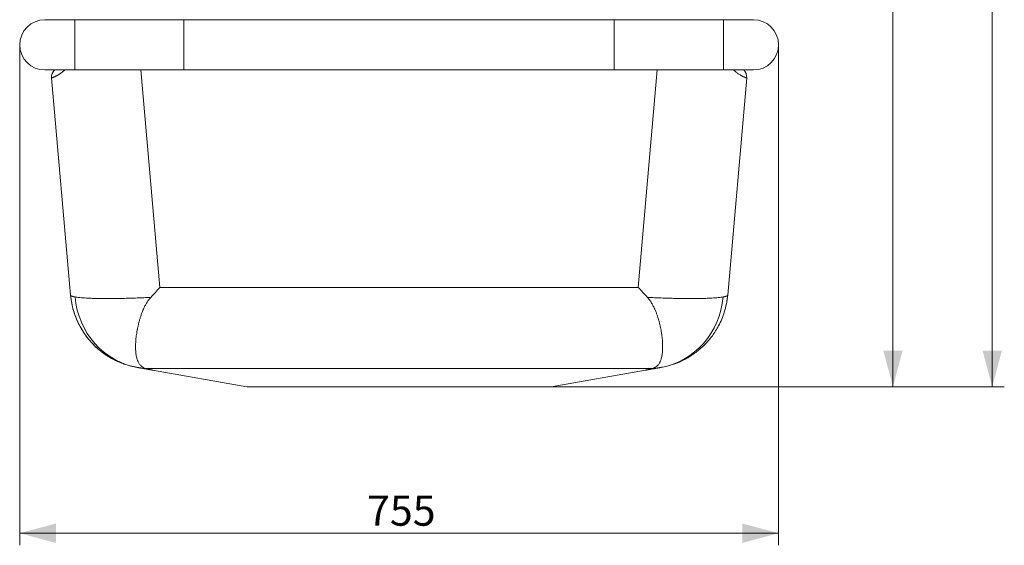
# Model space of a CAD drawing. Units: millimetres. Extents: x 0 to 594, y 0 to 420.
# Drawn here: x 365 to 447, y 243 to 286 of the extents above; entities that cross this region are included whole.
import ezdxf

# ---------------------------------------------------------------- set-up
doc = ezdxf.new("R2010")
doc.units = ezdxf.units.MM
doc.layers.add('1', color=7, linetype='Continuous', true_color=0xffffff)
doc.styles.add('Arial Unicode MS', font='Arial')
doc.dimstyles.get("Standard").update_dxf_attribs({"dimtxt": 0.18, "dimasz": 0.18, "dimexe": 0.18, "dimexo": 0.0625, "dimgap": 0.09, "dimtad": 0, "dimtih": 1, "dimtoh": 1, "dimdec": 4, "dimzin": 0, "dimdsep": 46, "dimtxsty": 'Standard', "dimcen": 0.09, "dimadec": 0, "dimazin": 0, "dimtfac": 1, "dimtdec": 4, "dimtofl": 0, "dimtmove": 0, "dimatfit": 3, "dimfxl": 1, "dimtolj": 1, "dimtzin": 0, "dimarcsym": 0})

# ---------------------------------------------------------------- blocks, each defined once
blk = doc.blocks.new('_U1')
at = {"layer": '1', "color": 1, "lineweight": 13}
for p, q in [((365.325, 284.123), (365.325, 242.651)), ((428.241, 284.123), (428.241, 242.651)), ((365.325, 243.651), (428.241, 243.651))]:
    blk.add_line(p, q, dxfattribs=at)
at = {"layer": '1', "color": 1, "lineweight": 18}
for points in [[(365.325, 243.651), (368.325, 244.455), (368.325, 242.847)], [(428.241, 243.651), (425.241, 242.847), (425.241, 244.455)]]:
    blk.add_solid(points, dxfattribs=at)
at = {"layer": '1', "color": 7, "linetype": 'Continuous', "lineweight": 13, "insert": (394.127, 244.273), "char_height": 2.5, "attachment_point": 7, "line_spacing_factor": 1.047437, "style": 'Arial Unicode MS'}
blk.add_mtext('\\fArial|b0|i0;\\W1.0000;755', dxfattribs=at)
blk = doc.blocks.new('_U2')
at = {"layer": '1', "color": 1, "lineweight": 13}
for p, q in [((415.926, 384.123), (438.73, 384.123)), ((437.73, 384.123), (437.73, 255.79)), ((409.402, 255.79), (438.73, 255.79))]:
    blk.add_line(p, q, dxfattribs=at)
at = {"layer": '1', "color": 1, "lineweight": 18}
for points in [[(437.73, 384.123), (438.534, 381.123), (436.926, 381.123)], [(437.73, 255.79), (436.926, 258.79), (438.534, 258.79)]]:
    blk.add_solid(points, dxfattribs=at)
at = {"layer": '1', "color": 7, "linetype": 'Continuous', "lineweight": 13, "insert": (437.353, 316.309), "char_height": 2.5, "attachment_point": 7, "rotation": 90, "line_spacing_factor": 1.047437, "style": 'Arial Unicode MS'}
blk.add_mtext('\\fArial|b0|i0;\\W1.0000;1540', dxfattribs=at)
blk = doc.blocks.new('_U3')
at = {"layer": '1', "color": 1, "lineweight": 13}
for p, q in [((396.783, 390.79), (446.961, 390.79)), ((445.961, 255.79), (445.961, 390.79)), ((409.402, 255.79), (446.961, 255.79))]:
    blk.add_line(p, q, dxfattribs=at)
at = {"layer": '1', "color": 1, "lineweight": 18}
for points in [[(445.961, 390.79), (446.765, 387.79), (445.157, 387.79)], [(445.961, 255.79), (445.157, 258.79), (446.765, 258.79)]]:
    blk.add_solid(points, dxfattribs=at)
at = {"layer": '1', "color": 7, "linetype": 'Continuous', "lineweight": 13, "insert": (445.584, 319.643), "char_height": 2.5, "attachment_point": 7, "rotation": 90, "line_spacing_factor": 1.047437, "style": 'Arial Unicode MS'}
blk.add_mtext('\\fArial|b0|i0;\\W1.0000;1620', dxfattribs=at)

msp = doc.modelspace()

# ---------------------------------------------------------------- linework, layer by layer
at = {"layer": '1', "color": 3, "linetype": 'Continuous', "lineweight": 18}
for p, q in [((369.9004, 286.2065), (367.4081, 286.2065)), ((378.9469, 286.2065), (369.9004, 286.2065)), ((369.9004, 286.2065), (369.9004, 282.0399)), ((414.6192, 286.2065), (378.9469, 286.2065)), ((378.9469, 286.2065), (378.9469, 282.0399)), ((423.6657, 286.2065), (414.6192, 286.2065)), ((414.6192, 286.2065), (414.6192, 282.0399)), ((426.1581, 286.2065), (423.6657, 286.2065)), ((423.6657, 286.2065), (423.6657, 282.0399)), ((369.9004, 282.0399), (367.4081, 282.0399)), ((378.9469, 282.0399), (369.9004, 282.0399)), ((414.6192, 282.0399), (378.9469, 282.0399)), ((423.6657, 282.0399), (414.6192, 282.0399)), ((426.1581, 282.0399), (423.6657, 282.0399)), ((369.54, 263.3859), (367.9655, 281.3829)), ((425.6006, 281.3829), (424.0261, 263.3859)), ((384.1641, 255.7899), (376.3482, 257.168)), ((409.402, 255.7899), (417.2179, 257.168)), ((409.402, 255.7899), (384.1641, 255.7899))]:
    msp.add_line(p, q, dxfattribs=at)
at = {"layer": '1', "color": 7, "linetype": 'Continuous', "lineweight": 13}
for p, q in [((375.3795, 282.0397), (376.9558, 264.0229)), ((416.6104, 264.0229), (418.1866, 282.0397)), ((376.9558, 264.0229), (416.6104, 264.0229)), ((417.7852, 257.2905), (375.7809, 257.2905))]:
    msp.add_line(p, q, dxfattribs=at)
at = {"layer": '1', "color": 3, "linetype": 'Continuous', "lineweight": 18}
for centre, radius, start, end in [((367.4081, 284.1232), 2.0833, 90, 270), ((426.1581, 284.1232), 2.0833, 270, 90), ((368.7957, 281.4556), 0.8333, 135.480773, 185), ((424.7705, 281.4556), 0.8333, 355, 44.519227), ((376.1813, 263.967), 6.6667, 185, 260), ((417.3848, 263.967), 6.6667, 344.194141, 355), ((417.3848, 263.967), 6.6667, 280, 295.745312)]:
    msp.add_arc(centre, radius, start, end, dxfattribs=at)
for centre, major_axis, ratio, start_param, end_param in [((376.9558, 264.6766), (6.867, 7.494), 0.0434954, 4.5531304, 4.6649577), ((416.6104, 264.6766), (-6.867, 7.4941), 0.0434954, 1.6182277, 1.7300549), ((376.2227, 263.9597), (1.1577, 6.5654), 0.9477092, 1.8463381, 3.1415927), ((417.3434, 263.9597), (-1.1577, 6.5654), 0.9477092, 3.1415927, 4.4368472)]:
    msp.add_ellipse(centre, major_axis=major_axis, ratio=ratio, start_param=start_param, end_param=end_param, dxfattribs=at)
at = {"layer": '1', "color": 7, "linetype": 'Continuous', "lineweight": 13}
for points, knots in [([(369.0482, 282.0341), (369.0261, 282.0135), (368.9805, 281.972), (368.9116, 281.913), (368.841, 281.856), (368.7703, 281.8023), (368.6998, 281.7517), (368.6299, 281.7044), (368.5542, 281.656), (368.4736, 281.6078), (368.3897, 281.5611), (368.3096, 281.5197), (368.2428, 281.4875), (368.1878, 281.4626), (368.1432, 281.4434), (368.1022, 281.4266), (368.0656, 281.4125), (368.0435, 281.4044), (368.0321, 281.4004), (368.0292, 281.3994), (368.0265, 281.3985), (368.0238, 281.3976), (368.0211, 281.3967), (368.0185, 281.3958), (368.016, 281.3949), (368.0135, 281.3941), (368.0111, 281.3933), (368.0088, 281.3925), (368.0065, 281.3918), (368.0042, 281.3911), (368.002, 281.3904), (367.9999, 281.3897), (367.9979, 281.3891), (367.9959, 281.3885), (367.9939, 281.3879), (367.9921, 281.3874), (367.9902, 281.3868), (367.9885, 281.3864), (367.9868, 281.3859), (367.9852, 281.3854), (367.9836, 281.385), (367.9821, 281.3846), (367.9807, 281.3843), (367.9793, 281.3839), (367.978, 281.3836), (367.9767, 281.3833), (367.9755, 281.3831), (367.9744, 281.3829), (367.9734, 281.3827), (367.9724, 281.3825), (367.9715, 281.3823), (367.9706, 281.3822), (367.9698, 281.3821), (367.9691, 281.3821), (367.9684, 281.382), (367.9678, 281.382), (367.9673, 281.382), (367.9668, 281.3821), (367.9664, 281.3822), (367.9661, 281.3823), (367.9658, 281.3824), (367.9657, 281.3825), (367.9655, 281.3827), (367.9655, 281.3829), (367.9655, 281.3829)], [0, 0, 0, 0, 0.0348724, 0.0725877, 0.1112975, 0.1510307, 0.1918143, 0.2336729, 0.2766297, 0.3335277, 0.3928106, 0.4545141, 0.51867, 0.5640601, 0.6107754, 0.6588232, 0.70821, 0.7589422, 0.764047, 0.7691578, 0.7742745, 0.7793972, 0.7845258, 0.7896605, 0.7948011, 0.7999477, 0.8051003, 0.8102588, 0.8154234, 0.820594, 0.8257706, 0.8309532, 0.8361418, 0.8413364, 0.8465371, 0.8517438, 0.8569565, 0.8621753, 0.8674001, 0.872631, 0.877868, 0.883111, 0.88836, 0.8936152, 0.8988764, 0.9041437, 0.9094171, 0.9146965, 0.9199821, 0.9252738, 0.9305715, 0.9358754, 0.9411854, 0.9465015, 0.9518237, 0.9571521, 0.9624866, 0.9678272, 0.9731739, 0.9785269, 0.9838859, 0.9892511, 0.9946225, 1, 1, 1, 1]), ([(425.6006, 281.3829), (425.6006, 281.3829), (425.6006, 281.3828), (425.6006, 281.3827), (425.6005, 281.3826), (425.6004, 281.3825), (425.6003, 281.3824), (425.6002, 281.3824), (425.6001, 281.3823), (425.5999, 281.3822), (425.5997, 281.3822), (425.5995, 281.3821), (425.5993, 281.3821), (425.5991, 281.3821), (425.5988, 281.382), (425.5985, 281.382), (425.5982, 281.382), (425.5979, 281.382), (425.5976, 281.382), (425.5972, 281.3821), (425.5968, 281.3821), (425.5964, 281.3821), (425.596, 281.3822), (425.5956, 281.3822), (425.5951, 281.3823), (425.5947, 281.3823), (425.5942, 281.3824), (425.5937, 281.3825), (425.5931, 281.3826), (425.5926, 281.3827), (425.592, 281.3828), (425.5914, 281.3829), (425.5908, 281.383), (425.5902, 281.3832), (425.5895, 281.3833), (425.5889, 281.3835), (425.5882, 281.3836), (425.5875, 281.3838), (425.5868, 281.3839), (425.586, 281.3841), (425.5853, 281.3843), (425.5845, 281.3845), (425.5837, 281.3847), (425.5829, 281.3849), (425.5821, 281.3851), (425.5812, 281.3854), (425.5804, 281.3856), (425.5795, 281.3858), (425.5786, 281.3861), (425.5777, 281.3863), (425.5767, 281.3866), (425.5758, 281.3869), (425.5748, 281.3872), (425.5738, 281.3875), (425.5728, 281.3877), (425.5718, 281.3881), (425.5707, 281.3884), (425.5696, 281.3887), (425.5686, 281.389), (425.5675, 281.3894), (425.5663, 281.3897), (425.5652, 281.39), (425.564, 281.3904), (425.5629, 281.3908), (425.5617, 281.3912), (425.5605, 281.3915), (425.5593, 281.3919), (425.558, 281.3923), (425.5568, 281.3927), (425.5555, 281.3932), (425.5542, 281.3936), (425.5529, 281.394), (425.5516, 281.3944), (425.5502, 281.3949), (425.5488, 281.3954), (425.5475, 281.3958), (425.5461, 281.3963), (425.5447, 281.3968), (425.5432, 281.3973), (425.5418, 281.3977), (425.5403, 281.3982), (425.5388, 281.3988), (425.5373, 281.3993), (425.5358, 281.3998), (425.5343, 281.4003), (425.5327, 281.4009), (425.5221, 281.4046), (425.5006, 281.4124), (425.4639, 281.4266), (425.423, 281.4433), (425.3784, 281.4626), (425.3234, 281.4875), (425.2566, 281.5196), (425.1765, 281.5611), (425.0927, 281.6077), (425.0014, 281.6622), (424.9029, 281.726), (424.7973, 281.8005), (424.6912, 281.8822), (424.5979, 281.9608), (424.5401, 282.0133), (424.5179, 282.0341)], [0, 0, 0, 0, 0.0029103, 0.0058189, 0.0087256, 0.0116305, 0.0145337, 0.017435, 0.0203345, 0.0232323, 0.0261282, 0.0290223, 0.0319147, 0.0348052, 0.037694, 0.0405809, 0.0434661, 0.0463494, 0.049231, 0.0521108, 0.0549888, 0.057865, 0.0607394, 0.063612, 0.0664828, 0.0693519, 0.0722191, 0.0750846, 0.0779483, 0.0808102, 0.0836703, 0.0865286, 0.0893852, 0.0922399, 0.0950929, 0.0979441, 0.1007935, 0.1036412, 0.1064871, 0.1093311, 0.1121735, 0.115014, 0.1178528, 0.1206897, 0.123525, 0.1263584, 0.1291901, 0.13202, 0.1348481, 0.1376744, 0.140499, 0.1433219, 0.1461429, 0.1489622, 0.1517797, 0.1545955, 0.1574094, 0.1602217, 0.1630321, 0.1658408, 0.1686478, 0.1714529, 0.1742563, 0.177058, 0.1798579, 0.182656, 0.1854524, 0.1882471, 0.1910399, 0.193831, 0.1966204, 0.199408, 0.2021939, 0.204978, 0.2077603, 0.2105409, 0.2133198, 0.2160969, 0.2188723, 0.2216459, 0.2244177, 0.2271879, 0.2299562, 0.2327229, 0.2354878, 0.2382509, 0.2410123, 0.2917331, 0.3411096, 0.389148, 0.4358552, 0.4812383, 0.5453802, 0.6070716, 0.666344, 0.7232331, 0.7872372, 0.8487982, 0.907998, 0.964929, 1, 1, 1, 1]), ([(369.54, 263.3859), (369.5401, 263.3856), (369.5401, 263.3849), (369.5402, 263.3839), (369.5404, 263.383), (369.5405, 263.382), (369.5407, 263.381), (369.5409, 263.38), (369.5412, 263.379), (369.5414, 263.378), (369.5417, 263.3771), (369.542, 263.3761), (369.5423, 263.3751), (369.5426, 263.3741), (369.543, 263.3732), (369.5434, 263.3722), (369.5438, 263.3712), (369.5442, 263.3702), (369.5447, 263.3693), (369.5451, 263.3683), (369.5456, 263.3673), (369.5462, 263.3664), (369.5467, 263.3654), (369.5473, 263.3645), (369.5478, 263.3635), (369.5484, 263.3625), (369.5491, 263.3616), (369.5497, 263.3606), (369.5504, 263.3597), (369.5511, 263.3587), (369.5518, 263.3578), (369.5525, 263.3568), (369.5533, 263.3559), (369.5541, 263.3549), (369.5549, 263.354), (369.5557, 263.353), (369.5565, 263.3521), (369.5574, 263.3512), (369.5583, 263.3502), (369.5592, 263.3493), (369.5601, 263.3484), (369.5611, 263.3474), (369.5621, 263.3465), (369.563, 263.3456), (369.5641, 263.3446), (369.5651, 263.3437), (369.5662, 263.3428), (369.5673, 263.3418), (369.5684, 263.3409), (369.5695, 263.34), (369.5706, 263.3391), (369.5718, 263.3382), (369.573, 263.3372), (369.5742, 263.3363), (369.5754, 263.3354), (369.5767, 263.3345), (369.578, 263.3336), (369.5793, 263.3327), (369.5806, 263.3318), (369.582, 263.3308), (369.5833, 263.3299), (369.5847, 263.329), (369.5861, 263.3281), (369.5875, 263.3272), (369.589, 263.3263), (369.5905, 263.3254), (369.592, 263.3245), (369.5935, 263.3236), (369.595, 263.3227), (369.5966, 263.3219), (369.5982, 263.321), (369.5998, 263.3201), (369.6014, 263.3192), (369.603, 263.3183), (369.6047, 263.3174), (369.6064, 263.3165), (369.6081, 263.3156), (369.6098, 263.3148), (369.6116, 263.3139), (369.6134, 263.313), (369.6152, 263.3121), (369.617, 263.3113), (369.6188, 263.3104), (369.6207, 263.3095), (369.6226, 263.3086), (369.6245, 263.3078), (369.6264, 263.3069), (369.6283, 263.306), (369.6303, 263.3052), (369.6323, 263.3043), (369.6343, 263.3035), (369.6363, 263.3026), (369.6384, 263.3017), (369.6404, 263.3009), (369.6425, 263.3), (369.6447, 263.2992), (369.6468, 263.2983), (369.6489, 263.2975), (369.6511, 263.2966), (369.6533, 263.2958), (369.6555, 263.2949), (369.6578, 263.2941), (369.6601, 263.2933), (369.6623, 263.2924), (369.6646, 263.2916), (369.667, 263.2907), (369.6693, 263.2899), (369.6717, 263.2891), (369.6741, 263.2882), (369.6765, 263.2874), (369.6789, 263.2866), (369.6814, 263.2858), (369.6839, 263.2849), (369.6864, 263.2841), (369.6889, 263.2833), (369.6914, 263.2825), (369.694, 263.2816), (369.6965, 263.2808), (369.6991, 263.28), (369.7018, 263.2792), (369.7044, 263.2784), (369.7071, 263.2776), (369.7098, 263.2768), (369.7125, 263.276), (369.7152, 263.2752), (369.7179, 263.2743), (369.7207, 263.2735), (369.7235, 263.2727), (369.7263, 263.2719), (369.7291, 263.2711), (369.732, 263.2704), (369.7349, 263.2696), (369.7377, 263.2688), (369.7407, 263.268), (369.7436, 263.2672), (369.7465, 263.2664), (369.7495, 263.2656), (369.7525, 263.2648), (369.7555, 263.264), (369.7586, 263.2633), (369.7616, 263.2625), (369.7647, 263.2617), (369.7678, 263.2609), (369.7709, 263.2602), (369.7741, 263.2594), (369.7772, 263.2586), (369.7804, 263.2578), (369.7836, 263.2571), (369.7868, 263.2563), (369.7901, 263.2555), (369.7933, 263.2548), (369.7966, 263.254), (369.7999, 263.2533), (369.8033, 263.2525), (369.8066, 263.2517), (369.81, 263.251), (369.8134, 263.2502), (369.8168, 263.2495), (369.8202, 263.2487), (369.8236, 263.248), (369.8271, 263.2472), (369.8306, 263.2465), (369.8341, 263.2458), (369.8376, 263.245), (369.8412, 263.2443), (369.8447, 263.2435), (369.8483, 263.2428), (369.8519, 263.2421), (369.8556, 263.2413), (369.8592, 263.2406), (369.8629, 263.2399), (369.8666, 263.2392), (369.8703, 263.2384), (369.874, 263.2377), (369.8778, 263.237), (369.8816, 263.2363), (369.8853, 263.2355), (369.8892, 263.2348), (369.893, 263.2341), (369.8968, 263.2334), (369.9007, 263.2327), (369.9046, 263.232), (369.9085, 263.2313), (369.9124, 263.2306), (369.9164, 263.2299), (369.919, 263.2294), (369.9204, 263.2292)], [0, 0, 0, 0, 0.0054796, 0.0109588, 0.0164374, 0.0219155, 0.0273932, 0.0328704, 0.038347, 0.0438232, 0.0492989, 0.0547741, 0.0602488, 0.0657231, 0.0711968, 0.07667, 0.0821428, 0.087615, 0.0930868, 0.0985581, 0.1040289, 0.1094992, 0.114969, 0.1204383, 0.1259071, 0.1313755, 0.1368433, 0.1423106, 0.1477775, 0.1532439, 0.1587098, 0.1641752, 0.1696401, 0.1751045, 0.1805684, 0.1860318, 0.1914947, 0.1969572, 0.2024192, 0.2078806, 0.2133416, 0.2188021, 0.2242621, 0.2297216, 0.2351806, 0.2406391, 0.2460972, 0.2515547, 0.2570118, 0.2624683, 0.2679244, 0.27338, 0.2788351, 0.2842897, 0.2897438, 0.2951974, 0.3006505, 0.3061032, 0.3115553, 0.317007, 0.3224582, 0.3279088, 0.333359, 0.3388087, 0.3442579, 0.3497067, 0.3551549, 0.3606026, 0.3660499, 0.3714966, 0.3769429, 0.3823887, 0.387834, 0.3932788, 0.3987231, 0.4041669, 0.4096103, 0.4150531, 0.4204954, 0.4259373, 0.4313787, 0.4368196, 0.44226, 0.4476999, 0.4531393, 0.4585782, 0.4640166, 0.4694546, 0.474892, 0.480329, 0.4857655, 0.4912015, 0.496637, 0.502072, 0.5075065, 0.5129405, 0.518374, 0.5238071, 0.5292396, 0.5346717, 0.5401033, 0.5455344, 0.550965, 0.5563951, 0.5618247, 0.5672538, 0.5726825, 0.5781106, 0.5835383, 0.5889655, 0.5943922, 0.5998184, 0.6052441, 0.6106693, 0.616094, 0.6215183, 0.626942, 0.6323653, 0.637788, 0.6432103, 0.6486321, 0.6540534, 0.6594742, 0.6648945, 0.6703144, 0.6757337, 0.6811526, 0.686571, 0.6919888, 0.6974062, 0.7028231, 0.7082395, 0.7136555, 0.7190709, 0.7244858, 0.7299003, 0.7353143, 0.7407277, 0.7461407, 0.7515532, 0.7569652, 0.7623768, 0.7677878, 0.7731983, 0.7786084, 0.784018, 0.789427, 0.7948356, 0.8002437, 0.8056513, 0.8110585, 0.8164651, 0.8218713, 0.8272769, 0.8326821, 0.8380868, 0.843491, 0.8488947, 0.8542979, 0.8597006, 0.8651028, 0.8705046, 0.8759058, 0.8813066, 0.8867069, 0.8921067, 0.897506, 0.9029048, 0.9083031, 0.913701, 0.9190983, 0.9244952, 0.9298916, 0.9352875, 0.9406828, 0.9460778, 0.9514722, 0.9568661, 0.9622596, 0.9676525, 0.973045, 0.978437, 0.9838285, 0.9892195, 0.99461, 1, 1, 1, 1]), ([(369.9204, 263.2292), (369.9747, 263.2196), (370.0349, 263.2104), (370.1669, 263.1931), (370.2388, 263.1848), (370.3941, 263.1694), (370.4775, 263.1622), (370.6558, 263.1488), (370.7506, 263.1426), (370.9513, 263.1314), (371.0573, 263.1263), (371.28, 263.1174), (371.3967, 263.1135), (371.6406, 263.1069), (371.7677, 263.1043), (371.9659, 263.1012), (372.0332, 263.1003), (372.1359, 263.0992), (372.1877, 263.0987), (372.249, 263.0983), (372.2798, 263.0981), (372.2953, 263.098), (372.303, 263.0979), (372.3069, 263.0979), (372.3088, 263.0979), (372.3098, 263.0979), (372.3103, 263.0979), (372.3105, 263.0979), (372.3106, 263.0979), (372.3107, 263.0979), (372.3107, 263.0979), (372.3107, 263.0979), (372.4336, 263.0972), (372.5615, 263.0969), (372.8274, 263.0975), (372.9654, 263.0982), (373.2514, 263.1009), (373.3995, 263.1028), (373.7055, 263.1078), (373.8634, 263.111), (374.1888, 263.1185), (374.3563, 263.1229), (374.7002, 263.1331), (374.8767, 263.1389), (375.2381, 263.1519), (375.423, 263.1592), (375.8003, 263.1751), (375.9928, 263.1838), (376.1886, 263.1932)], [0, 0, 0, 0, 0.0625, 0.0625, 0.125, 0.125, 0.1875, 0.1875, 0.25, 0.25, 0.3125, 0.3125, 0.375, 0.375, 0.4375, 0.4375, 0.46875, 0.46875, 0.484375, 0.4921875, 0.4960937, 0.4980469, 0.4990234, 0.4995117, 0.4997559, 0.4998779, 0.499939, 0.4999695, 0.4999847, 0.4999924, 0.4999924, 0.5, 0.5, 0.5625, 0.5625, 0.625, 0.625, 0.6875, 0.6875, 0.75, 0.75, 0.8125, 0.8125, 0.875, 0.875, 0.9375, 0.9375, 1, 1, 1, 1]), ([(417.3775, 263.1932), (417.5733, 263.1838), (417.7658, 263.1751), (418.1431, 263.1592), (418.328, 263.1519), (418.6894, 263.1389), (418.8659, 263.1331), (419.2098, 263.1229), (419.3773, 263.1185), (419.7027, 263.111), (419.8606, 263.1078), (420.1666, 263.1028), (420.3147, 263.1009), (420.6007, 263.0982), (420.7387, 263.0975), (420.9382, 263.0971), (421.0034, 263.097), (421.0993, 263.0972), (421.1468, 263.0974), (421.2013, 263.0976), (421.2284, 263.0977), (421.2419, 263.0978), (421.2486, 263.0978), (421.252, 263.0978), (421.2537, 263.0979), (421.2545, 263.0979), (421.2549, 263.0979), (421.2551, 263.0979), (421.2553, 263.0979), (421.2553, 263.0979), (421.2553, 263.0979), (421.2553, 263.0979), (421.3971, 263.0987), (421.5342, 263.1001), (421.7984, 263.1043), (421.9255, 263.1069), (422.1694, 263.1135), (422.2861, 263.1174), (422.5088, 263.1263), (422.6148, 263.1314), (422.8155, 263.1426), (422.9103, 263.1488), (423.0886, 263.1622), (423.172, 263.1694), (423.3273, 263.1848), (423.3992, 263.1931), (423.5312, 263.2104), (423.5914, 263.2196), (423.6457, 263.2292)], [0, 0, 0, 0, 0.0625, 0.0625, 0.125, 0.125, 0.1875, 0.1875, 0.25, 0.25, 0.3125, 0.3125, 0.375, 0.375, 0.4375, 0.4375, 0.46875, 0.46875, 0.484375, 0.4921875, 0.4960938, 0.4980469, 0.4990234, 0.4995117, 0.4997559, 0.4998779, 0.499939, 0.4999695, 0.4999847, 0.4999924, 0.4999924, 0.5, 0.5, 0.5625, 0.5625, 0.625, 0.625, 0.6875, 0.6875, 0.75, 0.75, 0.8125, 0.8125, 0.875, 0.875, 0.9375, 0.9375, 1, 1, 1, 1]), ([(423.6457, 263.2292), (423.6471, 263.2294), (423.6497, 263.2299), (423.6537, 263.2306), (423.6576, 263.2313), (423.6615, 263.232), (423.6654, 263.2327), (423.6693, 263.2334), (423.6731, 263.2341), (423.6769, 263.2348), (423.6808, 263.2355), (423.6846, 263.2363), (423.6883, 263.237), (423.6921, 263.2377), (423.6958, 263.2384), (423.6995, 263.2392), (423.7032, 263.2399), (423.7069, 263.2406), (423.7105, 263.2413), (423.7142, 263.2421), (423.7178, 263.2428), (423.7214, 263.2435), (423.7249, 263.2443), (423.7285, 263.245), (423.732, 263.2458), (423.7355, 263.2465), (423.739, 263.2472), (423.7425, 263.248), (423.7459, 263.2487), (423.7493, 263.2495), (423.7527, 263.2502), (423.7561, 263.251), (423.7595, 263.2517), (423.7628, 263.2525), (423.7662, 263.2533), (423.7695, 263.254), (423.7728, 263.2548), (423.776, 263.2555), (423.7793, 263.2563), (423.7825, 263.2571), (423.7857, 263.2578), (423.7889, 263.2586), (423.792, 263.2594), (423.7952, 263.2602), (423.7983, 263.2609), (423.8014, 263.2617), (423.8045, 263.2625), (423.8075, 263.2633), (423.8106, 263.264), (423.8136, 263.2648), (423.8166, 263.2656), (423.8196, 263.2664), (423.8225, 263.2672), (423.8254, 263.268), (423.8284, 263.2688), (423.8312, 263.2696), (423.8341, 263.2704), (423.837, 263.2711), (423.8398, 263.2719), (423.8426, 263.2727), (423.8454, 263.2735), (423.8482, 263.2743), (423.8509, 263.2752), (423.8536, 263.276), (423.8563, 263.2768), (423.859, 263.2776), (423.8617, 263.2784), (423.8643, 263.2792), (423.867, 263.28), (423.8696, 263.2808), (423.8721, 263.2816), (423.8747, 263.2825), (423.8772, 263.2833), (423.8798, 263.2841), (423.8822, 263.2849), (423.8847, 263.2858), (423.8872, 263.2866), (423.8896, 263.2874), (423.892, 263.2882), (423.8944, 263.2891), (423.8968, 263.2899), (423.8991, 263.2907), (423.9015, 263.2916), (423.9038, 263.2924), (423.906, 263.2933), (423.9083, 263.2941), (423.9106, 263.2949), (423.9128, 263.2958), (423.915, 263.2966), (423.9172, 263.2975), (423.9193, 263.2983), (423.9214, 263.2992), (423.9236, 263.3), (423.9257, 263.3009), (423.9277, 263.3017), (423.9298, 263.3026), (423.9318, 263.3035), (423.9338, 263.3043), (423.9358, 263.3052), (423.9378, 263.306), (423.9397, 263.3069), (423.9416, 263.3078), (423.9436, 263.3086), (423.9454, 263.3095), (423.9473, 263.3104), (423.9491, 263.3113), (423.9509, 263.3121), (423.9527, 263.313), (423.9545, 263.3139), (423.9563, 263.3148), (423.958, 263.3156), (423.9597, 263.3165), (423.9614, 263.3174), (423.9631, 263.3183), (423.9647, 263.3192), (423.9663, 263.3201), (423.9679, 263.321), (423.9695, 263.3219), (423.9711, 263.3227), (423.9726, 263.3236), (423.9741, 263.3245), (423.9756, 263.3254), (423.9771, 263.3263), (423.9786, 263.3272), (423.98, 263.3281), (423.9814, 263.329), (423.9828, 263.3299), (423.9842, 263.3308), (423.9855, 263.3318), (423.9868, 263.3327), (423.9881, 263.3336), (423.9894, 263.3345), (423.9907, 263.3354), (423.9919, 263.3363), (423.9931, 263.3372), (423.9943, 263.3382), (423.9955, 263.3391), (423.9966, 263.34), (423.9977, 263.3409), (423.9988, 263.3418), (423.9999, 263.3428), (424.001, 263.3437), (424.002, 263.3446), (424.0031, 263.3456), (424.0041, 263.3465), (424.005, 263.3474), (424.006, 263.3484), (424.0069, 263.3493), (424.0078, 263.3502), (424.0087, 263.3512), (424.0096, 263.3521), (424.0104, 263.353), (424.0112, 263.354), (424.012, 263.3549), (424.0128, 263.3559), (424.0136, 263.3568), (424.0143, 263.3578), (424.015, 263.3587), (424.0157, 263.3597), (424.0164, 263.3606), (424.017, 263.3616), (424.0177, 263.3625), (424.0183, 263.3635), (424.0188, 263.3645), (424.0194, 263.3654), (424.0199, 263.3664), (424.0205, 263.3673), (424.021, 263.3683), (424.0214, 263.3693), (424.0219, 263.3702), (424.0223, 263.3712), (424.0227, 263.3722), (424.0231, 263.3732), (424.0235, 263.3741), (424.0238, 263.3751), (424.0241, 263.3761), (424.0244, 263.3771), (424.0247, 263.378), (424.0249, 263.379), (424.0252, 263.38), (424.0254, 263.381), (424.0256, 263.382), (424.0257, 263.383), (424.0259, 263.3839), (424.026, 263.3849), (424.026, 263.3856), (424.0261, 263.3859)], [0, 0, 0, 0, 0.00539, 0.0107805, 0.0161715, 0.021563, 0.026955, 0.0323475, 0.0377404, 0.0431339, 0.0485278, 0.0539222, 0.0593172, 0.0647125, 0.0701084, 0.0755048, 0.0809017, 0.086299, 0.0916969, 0.0970952, 0.102494, 0.1078933, 0.1132931, 0.1186934, 0.1240942, 0.1294954, 0.1348972, 0.1402994, 0.1457021, 0.1511053, 0.156509, 0.1619132, 0.1673179, 0.1727231, 0.1781287, 0.1835349, 0.1889415, 0.1943487, 0.1997563, 0.2051644, 0.210573, 0.215982, 0.2213916, 0.2268017, 0.2322122, 0.2376232, 0.2430348, 0.2484468, 0.2538593, 0.2592723, 0.2646857, 0.2700997, 0.2755142, 0.2809291, 0.2863445, 0.2917605, 0.2971769, 0.3025938, 0.3080112, 0.313429, 0.3188474, 0.3242663, 0.3296856, 0.3351055, 0.3405258, 0.3459466, 0.3513679, 0.3567897, 0.362212, 0.3676347, 0.373058, 0.3784817, 0.383906, 0.3893307, 0.3947559, 0.4001816, 0.4056078, 0.4110345, 0.4164617, 0.4218894, 0.4273175, 0.4327462, 0.4381753, 0.4436049, 0.449035, 0.4544656, 0.4598967, 0.4653283, 0.4707604, 0.4761929, 0.481626, 0.4870595, 0.4924935, 0.497928, 0.503363, 0.5087985, 0.5142345, 0.519671, 0.525108, 0.5305454, 0.5359834, 0.5414218, 0.5468607, 0.5523001, 0.55774, 0.5631804, 0.5686213, 0.5740627, 0.5795046, 0.5849469, 0.5903897, 0.5958331, 0.6012769, 0.6067212, 0.612166, 0.6176113, 0.6230571, 0.6285034, 0.6339501, 0.6393974, 0.6448451, 0.6502933, 0.6557421, 0.6611913, 0.666641, 0.6720912, 0.6775418, 0.682993, 0.6884447, 0.6938968, 0.6993495, 0.7048026, 0.7102562, 0.7157103, 0.7211649, 0.72662, 0.7320756, 0.7375317, 0.7429882, 0.7484453, 0.7539028, 0.7593609, 0.7648194, 0.7702784, 0.7757379, 0.7811979, 0.7866584, 0.7921194, 0.7975808, 0.8030428, 0.8085053, 0.8139682, 0.8194316, 0.8248955, 0.8303599, 0.8358248, 0.8412902, 0.8467561, 0.8522225, 0.8576894, 0.8631567, 0.8686245, 0.8740929, 0.8795617, 0.885031, 0.8905008, 0.8959711, 0.9014419, 0.9069132, 0.912385, 0.9178572, 0.92333, 0.9288032, 0.9342769, 0.9397512, 0.9452259, 0.9507011, 0.9561768, 0.961653, 0.9671296, 0.9726068, 0.9780845, 0.9835626, 0.9890412, 0.9945204, 1, 1, 1, 1])]:
    msp.add_open_spline(points, degree=3, knots=knots, dxfattribs=at)
at = {"layer": '1', "color": 3, "linetype": 'Continuous', "lineweight": 18}
for points, knots in [([(369.5478, 263.3637), (369.5875, 262.9328), (369.7387, 262.1295), (370.1646, 261.0337), (370.697, 260.1411), (371.26, 259.449), (371.8378, 258.892), (372.4649, 258.4169), (373.0338, 258.0688), (373.4087, 257.9124), (373.5256, 257.8685)], [0, 0, 0, 0, 0.1797688, 0.3450943, 0.4914306, 0.6158872, 0.7198397, 0.8285997, 0.9475383, 1, 1, 1, 1]), ([(376.1886, 263.1932), (376.1551, 263.1571), (376.1232, 263.1202), (376.062, 263.0451), (376.0327, 263.0069), (375.9762, 262.9293), (375.949, 262.89), (375.8966, 262.8105), (375.8714, 262.7702), (375.8225, 262.689), (375.7989, 262.6481), (375.7532, 262.5655), (375.731, 262.5239), (375.6881, 262.4401), (375.6673, 262.3979), (375.6269, 262.3132), (375.6073, 262.2705), (375.5835, 262.217), (375.5788, 262.2063), (375.5694, 262.1848), (375.5647, 262.174), (375.5509, 262.1418), (375.5418, 262.1203), (375.515, 262.0559), (375.4978, 262.013), (375.4476, 261.8844), (375.4164, 261.7989), (375.3577, 261.6284), (375.3302, 261.5435), (375.2785, 261.3744), (375.2543, 261.2902), (375.2089, 261.1227), (375.1877, 261.0394), (375.1481, 260.8738), (375.1296, 260.7914), (375.1038, 260.6687), (375.0956, 260.628), (375.0857, 260.5772), (375.0837, 260.567), (375.0798, 260.5468), (375.074, 260.5164), (375.0685, 260.4863), (375.0503, 260.386), (375.037, 260.307), (375.013, 260.1512), (375.0023, 260.0744), (374.9831, 259.9231), (374.9747, 259.8487), (374.9602, 259.702), (374.9479, 259.5576), (374.9363, 259.3481), (374.9329, 259.2131), (374.9323, 259.1385), (374.9322, 259.1302), (374.9322, 259.1137), (374.9322, 259.1055), (374.9322, 259.0809), (374.9324, 259.032), (374.9332, 258.984), (374.9358, 258.8894), (374.9414, 258.7665), (374.9515, 258.6501), (374.9638, 258.5369), (374.9711, 258.4819), (374.988, 258.3752), (374.9976, 258.3234), (375.0193, 258.223), (375.0313, 258.1745), (375.058, 258.0805), (375.0727, 258.0351), (375.0967, 257.9695), (375.1051, 257.948), (375.116, 257.9217), (375.1204, 257.9112), (375.1294, 257.8905), (375.1363, 257.8752), (375.1598, 257.8249), (375.18, 257.7866), (375.2232, 257.7139), (375.2463, 257.6794), (375.2956, 257.6141), (375.3218, 257.5834), (375.3777, 257.5254), (375.4074, 257.4982), (375.4707, 257.4474), (375.5042, 257.4238), (375.5756, 257.3799), (375.6135, 257.3597), (375.6737, 257.3319), (375.6943, 257.3231), (375.7368, 257.3062), (375.7586, 257.2982), (375.7809, 257.2905)], [0, 0, 0, 0, 0.015625, 0.015625, 0.03125, 0.03125, 0.046875, 0.046875, 0.0625, 0.0625, 0.078125, 0.078125, 0.09375, 0.09375, 0.109375, 0.109375, 0.125, 0.125, 0.1289062, 0.1289062, 0.1328125, 0.1328125, 0.140625, 0.140625, 0.15625, 0.15625, 0.1875, 0.1875, 0.21875, 0.21875, 0.25, 0.25, 0.28125, 0.28125, 0.3125, 0.3125, 0.328125, 0.328125, 0.3320312, 0.3320312, 0.3359375, 0.34375, 0.34375, 0.375, 0.375, 0.40625, 0.40625, 0.4375, 0.4375, 0.46875, 0.5, 0.53125, 0.53125, 0.5351562, 0.5351562, 0.5390625, 0.5390625, 0.546875, 0.5625, 0.5625, 0.59375, 0.625, 0.625, 0.65625, 0.65625, 0.6875, 0.6875, 0.71875, 0.71875, 0.75, 0.75, 0.765625, 0.765625, 0.7695312, 0.7734375, 0.78125, 0.78125, 0.8125, 0.8125, 0.84375, 0.84375, 0.875, 0.875, 0.90625, 0.90625, 0.9375, 0.9375, 0.96875, 0.96875, 0.984375, 0.984375, 1, 1, 1, 1]), ([(417.7852, 257.2905), (417.8075, 257.2982), (417.8293, 257.3062), (417.8717, 257.3231), (417.8924, 257.3319), (417.9526, 257.3597), (417.9905, 257.3799), (418.062, 257.4239), (418.0956, 257.4475), (418.159, 257.4985), (418.1887, 257.5257), (418.2448, 257.5839), (418.271, 257.6148), (418.3205, 257.6803), (418.3436, 257.715), (418.3761, 257.7699), (418.3866, 257.7886), (418.4018, 257.8175), (418.4068, 257.8273), (418.4141, 257.8421), (418.4165, 257.8471), (418.4213, 257.8571), (418.4427, 257.9023), (418.4622, 257.9496), (418.494, 258.0369), (418.5086, 258.0822), (418.5352, 258.1762), (418.5472, 258.2248), (418.5689, 258.3254), (418.5785, 258.3773), (418.5954, 258.4845), (418.6099, 258.595), (418.62, 258.7122), (418.6258, 258.8027), (418.6275, 258.8333), (418.6292, 258.8721), (418.6295, 258.8799), (418.6302, 258.8955), (418.631, 258.9189), (418.6318, 258.9426), (418.6338, 259.0218), (418.6348, 259.151), (418.6297, 259.3524), (418.6179, 259.5611), (418.6056, 259.7051), (418.5911, 259.8516), (418.5826, 259.926), (418.5634, 260.0773), (418.5526, 260.1542), (418.5345, 260.2713), (418.5282, 260.3107), (418.5182, 260.3702), (418.5148, 260.3901), (418.5096, 260.42), (418.5078, 260.4301), (418.5042, 260.4501), (418.4879, 260.5404), (418.4701, 260.6315), (418.4359, 260.7944), (418.4174, 260.8764), (418.3779, 261.0413), (418.3568, 261.1242), (418.3116, 261.291), (418.2875, 261.3748), (418.236, 261.5432), (418.2087, 261.6277), (418.1502, 261.7974), (418.1191, 261.8826), (418.0693, 262.0106), (418.0521, 262.0533), (418.0166, 262.1389), (417.9983, 262.1817), (417.9698, 262.2459), (417.9601, 262.2673), (417.9454, 262.2994), (417.9404, 262.3101), (417.9304, 262.3315), (417.9053, 262.3849), (417.8791, 262.4379), (417.836, 262.5221), (417.8138, 262.564), (417.7679, 262.6469), (417.7442, 262.6881), (417.6951, 262.7696), (417.6698, 262.8099), (417.6173, 262.8897), (417.5901, 262.9291), (417.5335, 263.0068), (417.5041, 263.0451), (417.4429, 263.1203), (417.411, 263.1572), (417.3775, 263.1932)], [0, 0, 0, 0, 0.015625, 0.015625, 0.03125, 0.03125, 0.0625, 0.0625, 0.09375, 0.09375, 0.125, 0.125, 0.15625, 0.15625, 0.1875, 0.1875, 0.203125, 0.203125, 0.2109375, 0.2109375, 0.2148437, 0.2148437, 0.21875, 0.25, 0.25, 0.28125, 0.28125, 0.3125, 0.3125, 0.34375, 0.34375, 0.375, 0.40625, 0.40625, 0.421875, 0.421875, 0.4257812, 0.4257812, 0.4296875, 0.4375, 0.4375, 0.46875, 0.5, 0.53125, 0.5625, 0.5625, 0.59375, 0.59375, 0.625, 0.625, 0.640625, 0.640625, 0.6484375, 0.6484375, 0.6523437, 0.6523437, 0.65625, 0.6875, 0.6875, 0.71875, 0.71875, 0.75, 0.75, 0.78125, 0.78125, 0.8125, 0.8125, 0.84375, 0.84375, 0.859375, 0.859375, 0.875, 0.875, 0.8828125, 0.8828125, 0.8867187, 0.8867187, 0.890625, 0.90625, 0.90625, 0.921875, 0.921875, 0.9375, 0.9375, 0.953125, 0.953125, 0.96875, 0.96875, 0.984375, 0.984375, 1, 1, 1, 1]), ([(419.5478, 257.6609), (419.7458, 257.7287), (420.1941, 257.9086), (420.9265, 258.3009), (421.6369, 258.8115), (422.2564, 259.3952), (422.8092, 260.0636), (423.3365, 260.9052), (423.8031, 262.0256), (423.974, 262.8852), (424.0184, 263.3637)], [0, 0, 0, 0, 0.0873372, 0.1993169, 0.3194533, 0.4291144, 0.5303753, 0.6570515, 0.8155345, 1, 1, 1, 1]), ([(375.7809, 257.2905), (375.8159, 257.2786), (375.8556, 257.2673), (375.9419, 257.2458), (375.9886, 257.2355), (376.062, 257.2205), (376.087, 257.2156), (376.1379, 257.2059), (376.1637, 257.2011), (376.2158, 257.1916), (376.2422, 257.1868), (376.2951, 257.1774), (376.3216, 257.1727), (376.3482, 257.168)], [0, 0, 0, 0, 0.25, 0.25, 0.5, 0.5, 0.625, 0.625, 0.75, 0.75, 0.875, 0.875, 1, 1, 1, 1]), ([(417.2179, 257.168), (417.2445, 257.1727), (417.271, 257.1774), (417.3239, 257.1868), (417.3503, 257.1916), (417.4024, 257.2011), (417.4282, 257.2059), (417.4791, 257.2156), (417.5041, 257.2205), (417.5775, 257.2355), (417.6242, 257.2458), (417.7106, 257.2673), (417.7502, 257.2786), (417.7852, 257.2905)], [0, 0, 0, 0, 0.125, 0.125, 0.25, 0.25, 0.375, 0.375, 0.5, 0.5, 0.75, 0.75, 1, 1, 1, 1])]:
    msp.add_open_spline(points, degree=3, knots=knots, dxfattribs=at)
msp.add_open_spline([(373.5256, 257.8685), (374.0183, 257.6609)], degree=1, dxfattribs=at)
for points in [[(376.3482, 257.168), (375.8374, 257.2581), (375.255, 257.3608), (375.065, 257.3943)], [(418.5011, 257.3943), (418.3111, 257.3608), (417.7287, 257.2581), (417.2179, 257.168)]]:
    msp.add_rational_spline(points, [1, 0.734392030419, 0.734392030419, 1], degree=3, dxfattribs=at)

# ---------------------------------------------------------------- dimensions: what is measured, and where the dimension line sits
at = {"layer": '1', "color": 7, "linetype": 'Continuous', "lineweight": 13}
for base, p1, p2, override, picture, middle in [((445.9613, 390.7899), (409.402, 255.7899), (396.7831, 390.7899), {"dimtxt": 2.5, "dimasz": 3, "dimexe": 1, "dimexo": 0, "dimgap": 1.25, "dimtad": 1, "dimtih": 0, "dimtoh": 0, "dimdec": 1, "dimlfac": 12, "dimzin": 8, "dimdsep": 46, "dimlunit": 2, "dimtxsty": 'Arial Unicode MS', "dimsah": 1, "dimse1": 0, "dimse2": 0, "dimsd1": 0, "dimsd2": 0, "dimclrd": 1, "dimclre": 1, "dimclrt": 7, "dimtol": 0, "dimtm": -0.1, "dimtfac": 0.7, "dimtdec": 2, "dimtofl": 1, "dimtmove": 0, "dimtzin": 8, "dimlwd": 13, "dimlwe": 13}, '_U3', (445.9613, 323.2899)), ((437.7299, 255.7899), (396.7831, 384.1232), (396.7831, 255.7899), {"dimtxt": 2.5, "dimasz": 3, "dimexe": 1, "dimexo": 0, "dimgap": 1.25, "dimtad": 1, "dimtih": 0, "dimtoh": 0, "dimdec": 0, "dimlfac": 12, "dimzin": 8, "dimdsep": 46, "dimlunit": 2, "dimtxsty": 'Arial Unicode MS', "dimsah": 1, "dimse1": 0, "dimse2": 0, "dimsd1": 0, "dimsd2": 0, "dimclrd": 1, "dimclre": 1, "dimclrt": 7, "dimtol": 0, "dimtm": -0.1, "dimtfac": 0.7, "dimtdec": 2, "dimtofl": 1, "dimtmove": 0, "dimtzin": 8, "dimlwd": 13, "dimlwe": 13}, '_U2', (437.7299, 319.9565))]:
    dim = msp.add_linear_dim(base=base, p1=p1, p2=p2, angle=90, dimstyle='Standard', override=override, dxfattribs=at)
    dim.commit()
    dim.dimension.update_dxf_attribs({"geometry": picture, "text_midpoint": middle, "dimtype": 160})
dim = msp.add_linear_dim(base=(428.2414, 243.651), p1=(365.3247, 284.1232), p2=(428.2414, 284.1232), dimstyle='Standard', override={"dimtxt": 2.5, "dimasz": 3, "dimexe": 1, "dimexo": 0, "dimgap": 1.25, "dimtad": 1, "dimtih": 1, "dimtoh": 0, "dimdec": 1, "dimlfac": 12, "dimzin": 8, "dimdsep": 46, "dimlunit": 2, "dimtxsty": 'Arial Unicode MS', "dimsah": 1, "dimse1": 0, "dimse2": 0, "dimsd1": 0, "dimsd2": 0, "dimclrd": 1, "dimclre": 1, "dimclrt": 7, "dimtol": 0, "dimtm": -0.1, "dimtfac": 0.7, "dimtdec": 2, "dimtofl": 1, "dimtmove": 0, "dimtzin": 8, "dimlwd": 13, "dimlwe": 13}, dxfattribs=at)
dim.commit()
dim.dimension.update_dxf_attribs({"geometry": '_U1', "text_midpoint": (396.7831, 243.651), "dimtype": 160})

doc.saveas('drawing.dxf')
